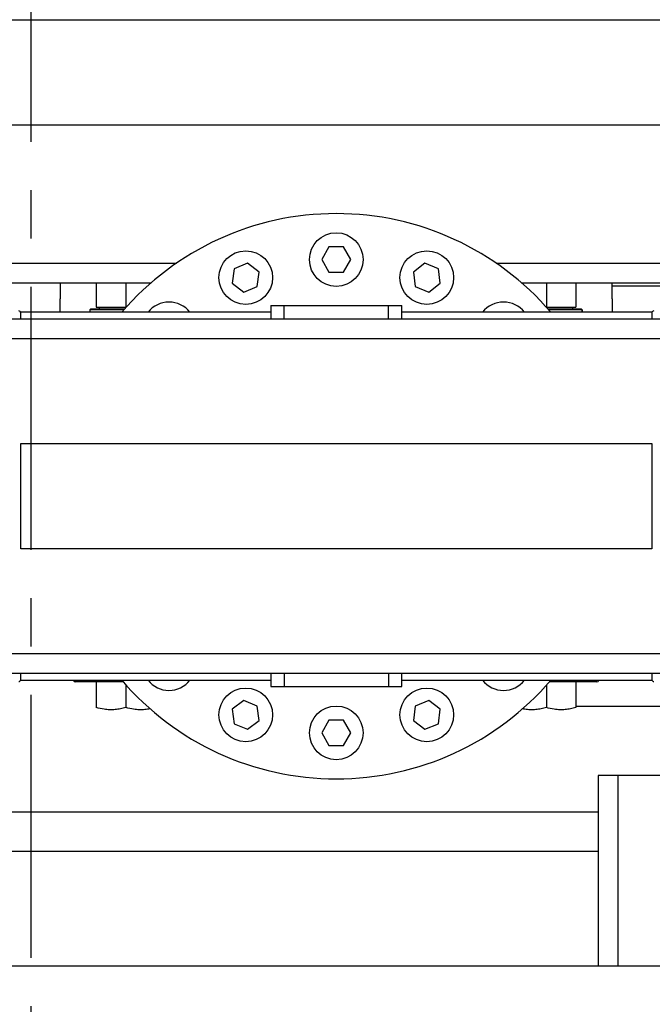
# Model space of a CAD drawing. Extents: x -239 to 414, y -91 to 242.
# Drawn here: x 32 to 38, y 47 to 56 of the extents above; entities that cross this region are included whole.
import ezdxf

# ---------------------------------------------------------------- set-up
doc = ezdxf.new("R2010")
doc.units = 0
doc.header["$LTSCALE"] = 10
doc.header["$MEASUREMENT"] = 0
doc.header["$PDMODE"] = 98
doc.linetypes.add('VSC', pattern=[0.388, 0.25, -0.046, 0.046, -0.046])
doc.layers.get('DEFPOINTS').update_dxf_attribs({"linetype": 'CONTINUOUS'})
for name, color, linetype in [('CAB', 7, 'CONTINUOUS'), ('DIM', 1, 'CONTINUOUS'), ('RAIL_BACKING', 4, 'CONTINUOUS'), ('RAIL_HYDRO', 52, 'CONTINUOUS')]:
    doc.layers.add(name, color=color, linetype=linetype)
doc.styles.get("Standard").update_dxf_attribs({"font": 'SIMPLEX.shx', "width": 0.85})
doc.dimstyles.get("Standard").update_dxf_attribs({"dimscale": 16, "dimtxt": 0.09375, "dimasz": 0.09375, "dimexe": 0.0625, "dimexo": 0.0625, "dimgap": 0.0625, "dimtad": 0, "dimtih": 1, "dimtoh": 1, "dimdec": 4, "dimzin": 4, "dimdsep": 46, "dimtxsty": 'STANDARD', "dimcen": 0.0625, "dimadec": 0, "dimazin": 0, "dimtfac": 1, "dimtdec": 4, "dimtofl": 0, "dimtmove": 0, "dimatfit": 3, "dimfxl": 1, "dimtolj": 1, "dimtzin": 0, "dimarcsym": 0})

# ---------------------------------------------------------------- blocks, each defined once
blk = doc.blocks.new('*D82')
at = {"layer": 'DEFPOINTS', "color": 0, "transparency": 16777216}
for p in [(0.5, 78.0738), (63, 52.75), (0.5, 47.5785)]:
    blk.add_point(p, dxfattribs=at)
at = {"layer": 'DIM', "color": 0, "lineweight": -2, "transparency": 16777216}
for p, q in [((0.5, 48.3285), (0.5, 78.8238)), ((63, 53.5), (63, 78.8238)), ((2.6563, 78.0738), (20.3959, 78.0738)), ((60.8437, 78.0738), (43.1041, 78.0738))]:
    blk.add_line(p, q, dxfattribs=at)
at = {"layer": 'DIM', "color": 0, "transparency": 16777216}
for points in [[(2.6563, 78.4332), (2.6563, 77.7144), (0.5, 78.0738)], [(60.8437, 78.4332), (60.8437, 77.7144), (63, 78.0738)]]:
    blk.add_solid(points, dxfattribs=at)
at = {"layer": 'DIM', "color": 0, "transparency": 16777216, "insert": (31.75, 78.0738), "char_height": 2.16, "attachment_point": 5}
blk.add_mtext('\\A1;(62 1/2") O.D.', dxfattribs=at)

msp = doc.modelspace()

# ---------------------------------------------------------------- linework, layer by layer
at = {"layer": 'CAB'}
msp.add_line((57.25, 47), (0.5, 47), dxfattribs=at)
at = {"layer": 'RAIL_BACKING', "color": 2, "linetype": 'VSC'}
msp.add_line((31.75, 61.22008), (31.75, 44.1793), dxfattribs=at)
at = {"layer": 'RAIL_HYDRO', "linetype": 'Continuous'}
for p, q in [((23.25009, 56), (40.5, 56)), ((23.62509, 55), (41.5, 55)), ((34.58697, 53.839), (34.51769, 53.719)), ((34.72553, 53.839), (34.58697, 53.839)), ((34.79481, 53.719), (34.72553, 53.839)), ((31.53326, 53.685), (33.13572, 53.685)), ((33.8133, 53.68511), (33.68528, 53.63208)), ((33.92323, 53.60076), (33.8133, 53.68511)), ((34.51769, 53.719), (34.58697, 53.599)), ((34.72553, 53.599), (34.79481, 53.719)), ((35.4992, 53.68511), (35.38927, 53.60076)), ((35.62722, 53.63208), (35.4992, 53.68511)), ((36.17678, 53.685), (37.78326, 53.685)), ((33.68528, 53.63208), (33.6672, 53.4947)), ((33.90514, 53.46338), (33.92323, 53.60076)), ((34.58697, 53.599), (34.72553, 53.599)), ((35.38927, 53.60076), (35.40736, 53.46338)), ((35.6453, 53.4947), (35.62722, 53.63208)), ((31.53326, 53.4975), (32.89334, 53.4975)), ((32.02924, 53.4975), (32.02924, 53.34532)), ((32.37324, 53.4975), (32.37324, 53.26782)), ((32.65424, 53.4975), (32.65424, 53.26782)), ((33.6672, 53.4947), (33.77713, 53.41035)), ((33.77713, 53.41035), (33.90514, 53.46338)), ((35.40736, 53.46338), (35.53537, 53.41035)), ((35.53537, 53.41035), (35.6453, 53.4947)), ((36.41916, 53.4975), (37.78326, 53.4975)), ((36.65424, 53.4975), (36.65424, 53.26782)), ((36.93524, 53.4975), (36.93524, 53.26782)), ((37.27924, 53.34532), (37.27924, 53.4975)), ((37.27924, 53.469), (37.87525, 53.469)), ((32.02924, 53.219), (32.02924, 53.34532)), ((32.37324, 53.26782), (32.65424, 53.26782)), ((32.40134, 53.26782), (32.40134, 53.25182)), ((32.65424, 53.26782), (32.65953, 53.26782)), ((34.03375, 53.2839), (34.03375, 53.1541)), ((34.03375, 53.2839), (34.15938, 53.2839)), ((34.15938, 53.1541), (34.15938, 53.2839)), ((34.15938, 53.2839), (35.15312, 53.2839)), ((35.15312, 53.1541), (35.15312, 53.2839)), ((35.15312, 53.2839), (35.27875, 53.2839)), ((35.27875, 53.1541), (35.27875, 53.2839)), ((36.65297, 53.26782), (36.65424, 53.26782)), ((36.65424, 53.26782), (36.93524, 53.26782)), ((36.90714, 53.25182), (36.90714, 53.26782)), ((37.27924, 53.34532), (37.27924, 53.219)), ((34.03375, 53.219), (31.65462, 53.219)), ((31.65625, 53.1541), (31.65625, 53.2111)), ((32.32274, 53.25182), (32.31274, 53.24182)), ((32.31274, 53.24182), (32.31274, 53.219)), ((32.63641, 53.24182), (32.31274, 53.24182)), ((32.32274, 53.25182), (32.64523, 53.25182)), ((37.65788, 53.219), (35.27875, 53.219)), ((36.66727, 53.25182), (36.98166, 53.25182)), ((36.99154, 53.24182), (36.67609, 53.24182)), ((36.98166, 53.25182), (36.99154, 53.24182)), ((36.98166, 53.25182), (36.98574, 53.25182)), ((36.99574, 53.24182), (36.98574, 53.25182)), ((36.99154, 53.24182), (36.99154, 53.219)), ((36.99574, 53.24182), (36.99574, 53.219)), ((37.65625, 53.2111), (37.65625, 53.1541)), ((41.03125, 53.1541), (28.28125, 53.1541)), ((41.03125, 52.9666), (28.28125, 52.9666)), ((31.65625, 51.969), (37.65625, 51.969)), ((31.65625, 50.969), (31.65625, 51.969)), ((37.65625, 51.969), (37.65625, 50.969)), ((37.65625, 50.969), (31.65625, 50.969)), ((41.03125, 49.9714), (28.28125, 49.9714)), ((41.03125, 49.7839), (28.28125, 49.7839)), ((31.65462, 49.719), (34.03375, 49.719)), ((31.65625, 49.7269), (31.65625, 49.7839)), ((34.03375, 49.7839), (34.03375, 49.6589)), ((34.15938, 49.7839), (34.15938, 49.6589)), ((35.15312, 49.7839), (35.15312, 49.6589)), ((35.27875, 49.6589), (35.27875, 49.7839)), ((35.27875, 49.719), (37.65788, 49.719)), ((37.65625, 49.7839), (37.65625, 49.7269)), ((32.62913, 49.7045), (32.17424, 49.7045)), ((32.37324, 49.7045), (32.37324, 49.45902)), ((32.65424, 49.67606), (32.65424, 49.45902)), ((34.03375, 49.6589), (34.15938, 49.6589)), ((34.15938, 49.6589), (35.15312, 49.6589)), ((35.15312, 49.6589), (35.27875, 49.6589)), ((36.65424, 49.67159), (36.65424, 49.45902)), ((37.13424, 49.7045), (36.68337, 49.7045)), ((36.93524, 49.7045), (36.93524, 49.45902)), ((33.77713, 49.52765), (33.6672, 49.4433)), ((33.90514, 49.47462), (33.77713, 49.52765)), ((35.53537, 49.52765), (35.40736, 49.47462)), ((35.6453, 49.4433), (35.53537, 49.52765)), ((33.6672, 49.4433), (33.68528, 49.30592)), ((33.92323, 49.33724), (33.90514, 49.47462)), ((35.40736, 49.47462), (35.38927, 49.33724)), ((35.62722, 49.30592), (35.6453, 49.4433)), ((37.87525, 49.469), (36.93524, 49.469)), ((33.8133, 49.25289), (33.92323, 49.33724)), ((34.58697, 49.339), (34.51769, 49.219)), ((34.72553, 49.339), (34.58697, 49.339)), ((34.79481, 49.219), (34.72553, 49.339)), ((35.38927, 49.33724), (35.4992, 49.25289)), ((33.68528, 49.30592), (33.8133, 49.25289)), ((35.4992, 49.25289), (35.62722, 49.30592)), ((34.51769, 49.219), (34.58697, 49.099)), ((34.72553, 49.099), (34.79481, 49.219)), ((34.58697, 49.099), (34.72553, 49.099)), ((37.33387, 48.814), (37.14637, 48.814)), ((37.14637, 48.814), (37.14637, 47)), ((37.33387, 48.814), (37.33387, 47)), ((37.45887, 48.814), (37.33387, 48.814)), ((39.95887, 48.814), (37.45887, 48.814)), ((30.87497, 48.469), (37.14637, 48.469)), ((25.66237, 48.094), (37.14637, 48.094)), ((43.08095, 47), (20.32697, 47))]:
    msp.add_line(p, q, dxfattribs=at)
for centre in [(34.65625, 53.719), (33.79521, 53.54773), (35.51729, 53.54773), (33.79521, 49.39027), (35.51729, 49.39027), (34.65625, 49.219)]:
    msp.add_circle(centre, 0.255, dxfattribs=at)
for centre, radius, start, end in [((34.65625, 51.469), 2.6875, 40.629329, 139.370671), ((33.06526, 53.05999), 0.255, 38.577131, 141.422869), ((36.24724, 53.05999), 0.255, 38.577131, 141.422869), ((31.63625, 53.2111), 0.02, 0, 90), ((37.67625, 53.2111), 0.02, 90, 180), ((31.63625, 49.7269), 0.02, 270, 0), ((32.17424, 49.7245), 0.02, 195.962014, 270), ((34.65625, 51.469), 2.6875, 220.629329, 319.370671), ((33.06526, 49.87801), 0.255, 218.577131, 321.422869), ((36.24724, 49.87801), 0.255, 218.577131, 321.422869), ((37.13424, 49.7245), 0.02, 270, 344.037986), ((37.67625, 49.7269), 0.02, 180, 270)]:
    msp.add_arc(centre, radius, start, end, dxfattribs=at)
for points, knots in [([(32.65424, 49.45902), (32.63764, 49.45489), (32.60436, 49.44662), (32.55314, 49.43953), (32.50094, 49.43794), (32.44042, 49.44295), (32.39819, 49.45305), (32.37324, 49.45902)], [0, 0, 0, 0, 0.1794686, 0.3599264, 0.5445178, 0.7309301, 1, 1, 1, 1]), ([(32.88781, 49.44811), (32.88698, 49.44791), (32.86941, 49.44384), (32.8341, 49.43979), (32.78195, 49.43787), (32.72141, 49.44298), (32.67919, 49.45306), (32.65424, 49.45902)], [0, 0, 0, 0, 0.0108462, 0.2283887, 0.4509144, 0.6756351, 1, 1, 1, 1]), ([(36.65424, 49.45902), (36.63765, 49.4549), (36.60436, 49.44663), (36.55313, 49.43947), (36.50096, 49.43815), (36.45749, 49.44091), (36.43204, 49.44665), (36.4239, 49.44849)], [0, 0, 0, 0, 0.21924894, 0.43970627, 0.66521349, 0.89294521, 1, 1, 1, 1]), ([(36.93524, 49.45902), (36.91864, 49.45489), (36.88536, 49.44662), (36.83414, 49.43953), (36.78194, 49.43794), (36.72142, 49.44295), (36.67919, 49.45305), (36.65424, 49.45902)], [0, 0, 0, 0, 0.1794686, 0.3599264, 0.5445178, 0.7309301, 1, 1, 1, 1])]:
    msp.add_open_spline(points, degree=3, knots=knots, dxfattribs=at)

# ---------------------------------------------------------------- dimensions: what is measured, and where the dimension line sits
at = {"layer": 'DIM'}
dim = msp.add_linear_dim(base=(0.5, 78.07382), p1=(63, 52.75), p2=(0.5, 47.5785), text='(<>) O.D.', dimstyle='STANDARD', override={"dimscale": 12, "dimtxt": 0.18, "dimasz": 0.179688, "dimgap": 0.09375, "dimlunit": 5, "dimpost": '"', "dimfrac": 2}, dxfattribs=at)
dim.commit()
dim.dimension.update_dxf_attribs({"geometry": '*D82', "text_midpoint": (31.75, 78.07382), "dimtype": 160})

doc.saveas('drawing.dxf')
